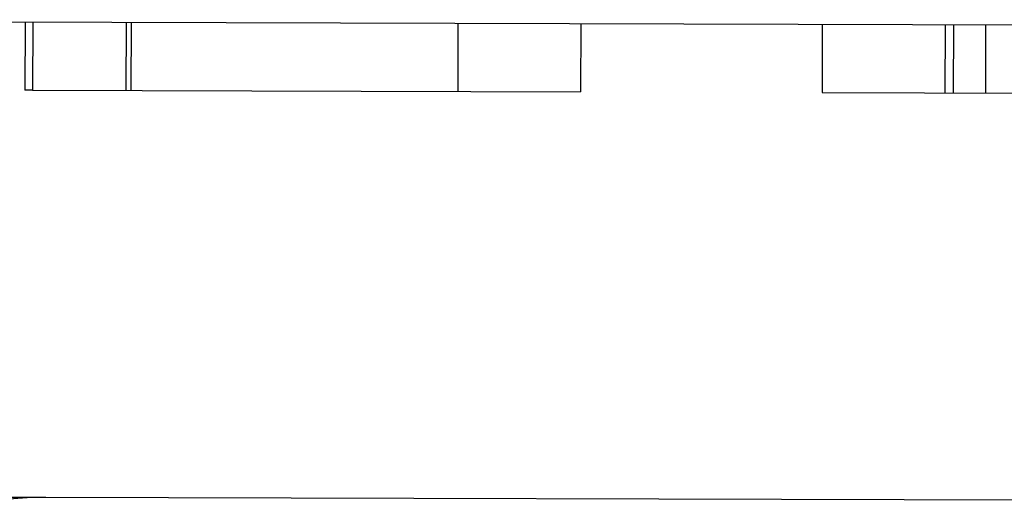
# Model space of a CAD drawing. Extents: x 179 to 1529, y 319 to 1369.
# Drawn here: x 1335 to 1342, y 1040 to 1044 of the extents above; entities that cross this region are included whole.
import ezdxf

# ---------------------------------------------------------------- set-up
doc = ezdxf.new("R2010")
doc.units = 0
doc.header["$LTSCALE"] = 4
doc.linetypes.add('HIDDEN', pattern=[9.525, 6.35, -3.175])
for name, color, linetype in [('AM_3', 2, 'HIDDEN'), ('SKRYTÁ__ISO_', 2, 'HIDDEN'), ('VIDITELNÁ__ISO_', 7, 'CONTINUOUS')]:
    doc.layers.add(name, color=color, linetype=linetype)

# ---------------------------------------------------------------- blocks, each defined once
blk = doc.blocks.new('ASDD')
at = {"layer": 'SKRYTÁ__ISO_'}
for p, q in [((660.6701, 773.3436, -1099.0447), (660.6715, 772.8436, -1099.0447)), ((660.7258, 773.3438, -1099.0447), (660.7273, 772.8438, -1099.0447)), ((653.649, 773.3237, -1099.0447), (653.6504, 772.8237, -1099.0447)), ((653.8861, 773.3244, -1099.0447), (653.8875, 772.8244, -1099.0447)), ((653.948, 773.3245, -1099.0447), (653.9494, 772.8245, -1099.0447)), ((653.9482, 773.3245, -1099.0447), (653.9496, 772.8245, -1099.0447)), ((654.8532, 773.3271, -1099.0447), (654.8546, 772.8271, -1099.0447)), ((654.8534, 773.3271, -1099.0447), (654.8548, 772.8271, -1099.0447)), ((656.6318, 773.3321, -1099.0447), (656.6333, 772.8321, -1099.0447)), ((657.537, 773.3347, -1099.0447), (657.5384, 772.8347, -1099.0447)), ((659.9456, 773.3416, -1099.0447), (659.947, 772.8416, -1099.0447)), ((659.9816, 773.3417, -1099.0447), (659.983, 772.8417, -1099.0447)), ((660.6715, 772.8436, -1099.0447), (656.6333, 772.8321, -1099.0447)), ((660.6715, 772.8436, -1099.0447), (660.7273, 772.8438, -1099.0447)), ((654.8548, 772.8271, -1099.0447), (652.7278, 772.8211, -1099.0447)), ((666.5734, 769.8603, -1099.0447), (660.5735, 769.8433, -1099.0447))]:
    blk.add_line(p, q, dxfattribs=at)
at = {"layer": 'VIDITELNÁ__ISO_'}
for p, q in [((649.5747, 773.3121, -1099.0447), (667.7998, 773.3638, -1099.0447)), ((660.5735, 769.8433, -1099.0447), (651.0371, 769.8163, -1099.0447))]:
    blk.add_line(p, q, dxfattribs=at)
blk.add_arc((660.582, 766.8433, -1099.0447), 3, 9.56817, 90.1626, dxfattribs=at)

msp = doc.modelspace()

# ---------------------------------------------------------------- block references
at = {"layer": 'AM_3', "xscale": -1}
msp.add_blockref('ASDD', (1995.3859, 270.2293, 499.5), dxfattribs=at)

doc.saveas('drawing.dxf')
